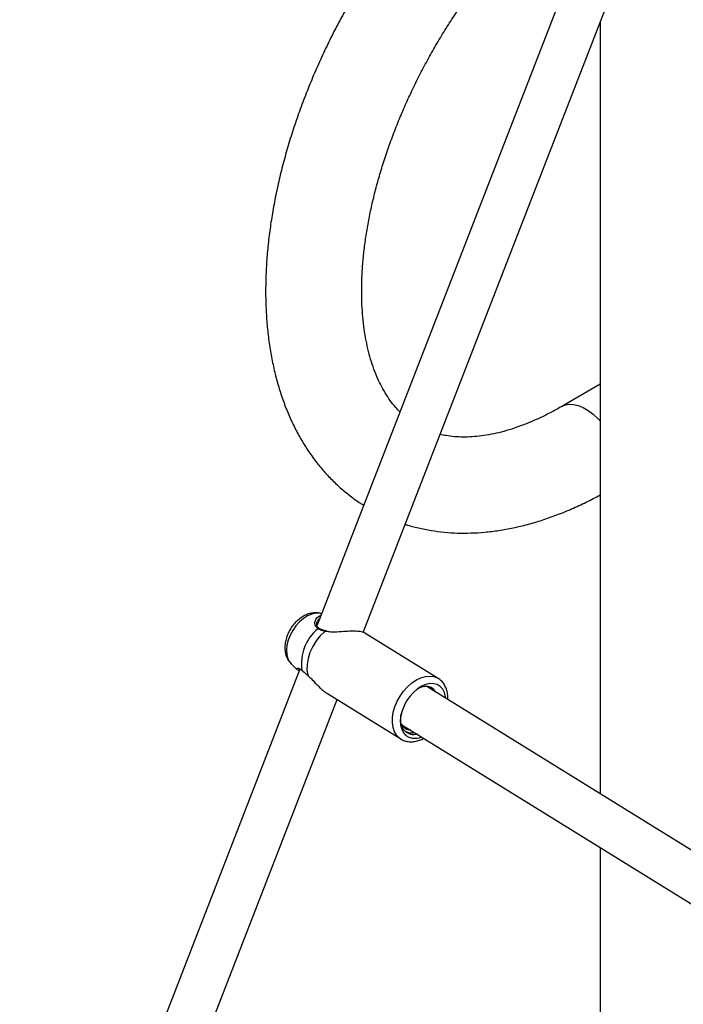
# Model space of a CAD drawing. Units: millimetres. Extents: x 0 to 2970, y 0 to 2103.
# Drawn here: x 2110 to 2133, y 1771 to 1805 of the extents above; entities that cross this region are included whole.
import ezdxf

# ---------------------------------------------------------------- set-up
doc = ezdxf.new("R2010")
doc.units = ezdxf.units.MM
doc.header["$LTSCALE"] = 50

msp = doc.modelspace()

# ---------------------------------------------------------------- linework, layer by layer
at = {"color": 7, "linetype": 'Continuous', "lineweight": 25}
for p, q in [((2130.2, 1809.44), (2120.368, 1784.097)), ((2121.987, 1783.848), (2131.502, 1808.372)), ((2130.301, 1805.276), (2130.301, 1778.186)), ((2130.301, 1792.556), (2128.954, 1791.779)), ((2120.373, 1784.372), (2120.504, 1784.448)), ((2120.73, 1783.888), (2120.667, 1783.899)), ((2124.619, 1782.235), (2122.049, 1783.827)), ((2119.462, 1782.745), (2119.671, 1782.536)), ((2119.77, 1782.558), (2109.938, 1757.215)), ((2137.463, 1773.75), (2124.224, 1781.95)), ((2124.275, 1781.934), (2124.288, 1781.911)), ((2124.383, 1781.892), (2124.422, 1781.823)), ((2120.732, 1781.701), (2123.303, 1780.109)), ((2111.557, 1756.966), (2121.073, 1781.491)), ((2123.349, 1780.61), (2136.638, 1772.379)), ((2130.301, 1776.304), (2130.301, 1750.363))]:
    msp.add_line(p, q, dxfattribs=at)
at = {"color": 8, "linetype": 'Continuous', "lineweight": 25}
msp.add_line((2120.716, 1783.878), (2120.642, 1783.885), dxfattribs=at)
at = {"color": 8, "linetype": 'Continuous', "lineweight": 25, "flags": 128}
for points in [[(2128.955, 1791.779), (2129.053, 1791.824), (2129.201, 1791.855), (2129.361, 1791.851), (2129.531, 1791.814), (2129.707, 1791.743), (2129.885, 1791.64), (2130.061, 1791.508), (2130.232, 1791.349), (2130.301, 1791.274)], [(2120.526, 1784.506), (2120.46, 1784.52), (2120.325, 1784.521), (2120.181, 1784.49), (2120.034, 1784.428), (2119.89, 1784.336), (2119.752, 1784.218), (2119.626, 1784.078), (2119.515, 1783.921), (2119.424, 1783.752), (2119.356, 1783.576), (2119.313, 1783.401), (2119.297, 1783.231), (2119.307, 1783.072), (2119.344, 1782.93), (2119.407, 1782.811), (2119.462, 1782.745)], [(2120.667, 1783.899), (2120.666, 1783.899), (2120.658, 1783.899), (2120.65, 1783.894), (2120.642, 1783.885)], [(2123.296, 1780.114), (2123.263, 1780.136), (2123.164, 1780.234), (2123.087, 1780.358), (2123.036, 1780.506), (2123.011, 1780.673), (2123.014, 1780.854), (2123.044, 1781.044), (2123.1, 1781.238), (2123.181, 1781.431), (2123.284, 1781.615), (2123.407, 1781.787), (2123.546, 1781.942), (2123.697, 1782.074), (2123.855, 1782.18), (2124.016, 1782.257), (2124.176, 1782.303), (2124.33, 1782.317), (2124.473, 1782.297), (2124.601, 1782.245), (2124.616, 1782.236)]]:
    msp.add_lwpolyline(points, dxfattribs=at)
at = {"color": 7, "linetype": 'Continuous', "lineweight": 25, "flags": 128}
for points in [[(2120.642, 1783.885), (2120.482, 1783.73), (2120.338, 1783.55), (2120.216, 1783.352), (2120.12, 1783.144), (2120.053, 1782.931), (2120.017, 1782.722), (2120.014, 1782.523), (2120.043, 1782.342)], [(2124.886, 1781.54), (2124.879, 1781.591), (2124.842, 1781.734), (2124.779, 1781.854), (2124.692, 1781.949), (2124.585, 1782.015), (2124.462, 1782.049), (2124.325, 1782.05), (2124.181, 1782.019), (2124.033, 1781.956), (2123.888, 1781.864), (2123.749, 1781.745), (2123.622, 1781.604), (2123.511, 1781.446), (2123.42, 1781.276), (2123.351, 1781.099), (2123.308, 1780.923), (2123.291, 1780.752), (2123.302, 1780.592), (2123.339, 1780.45), (2123.402, 1780.329), (2123.488, 1780.234), (2123.595, 1780.169), (2123.719, 1780.135), (2123.719, 1780.135)], [(2124.54, 1781.754), (2124.469, 1781.848), (2124.374, 1781.913), (2124.262, 1781.947), (2124.136, 1781.946), (2124.003, 1781.912), (2123.868, 1781.845), (2123.845, 1781.831)]]:
    msp.add_lwpolyline(points, dxfattribs=at)
at = {"color": 7, "linetype": 'Continuous', "lineweight": 25}
for centre, radius, start, end in [((2121.442, 1782.738), 1.622, 130.0563, 187.5324), ((2123.79, 1780.812), 0.681, 264.0002, 291.8159)]:
    msp.add_arc(centre, radius, start, end, dxfattribs=at)
at = {"color": 8, "linetype": 'Continuous', "lineweight": 25}
msp.add_arc((2120.425, 1783.952), 0.0394, 61.1899, 133.5087, dxfattribs=at)
at = {"color": 7, "linetype": 'Continuous', "lineweight": 25}
for points, knots in [([(2128.954, 1813.825), (2128.862, 1813.772), (2128.6, 1813.618), (2128.168, 1813.343), (2127.662, 1812.994), (2127.162, 1812.621), (2126.668, 1812.225), (2126.181, 1811.806), (2125.703, 1811.366), (2125.234, 1810.906), (2124.774, 1810.427), (2124.326, 1809.929), (2123.888, 1809.414), (2123.463, 1808.883), (2123.052, 1808.336), (2122.653, 1807.776), (2122.27, 1807.203), (2121.901, 1806.618), (2121.549, 1806.023), (2121.213, 1805.418), (2120.894, 1804.805), (2120.594, 1804.185), (2120.312, 1803.56), (2120.049, 1802.929), (2119.805, 1802.295), (2119.582, 1801.659), (2119.38, 1801.021), (2119.198, 1800.384), (2119.039, 1799.748), (2118.902, 1799.114), (2118.787, 1798.484), (2118.695, 1797.859), (2118.627, 1797.239), (2118.583, 1796.627), (2118.563, 1796.024), (2118.567, 1795.43), (2118.596, 1794.846), (2118.65, 1794.276), (2118.73, 1793.719), (2118.834, 1793.177), (2118.964, 1792.653), (2119.119, 1792.147), (2119.299, 1791.661), (2119.502, 1791.196), (2119.729, 1790.754), (2119.979, 1790.336), (2120.25, 1789.943), (2120.541, 1789.576), (2120.852, 1789.236), (2121.182, 1788.922), (2121.529, 1788.638), (2121.804, 1788.436), (2121.968, 1788.338), (2122.005, 1788.316)], [0, 0, 0, 0, 0.010895, 0.031271, 0.051631, 0.071976, 0.092302, 0.112606, 0.132887, 0.153144, 0.173379, 0.193592, 0.213786, 0.233963, 0.254126, 0.274277, 0.294419, 0.314555, 0.334689, 0.354822, 0.374958, 0.395098, 0.415247, 0.435407, 0.455581, 0.475772, 0.495983, 0.516216, 0.536474, 0.556759, 0.577073, 0.597417, 0.61779, 0.638192, 0.658619, 0.679066, 0.699526, 0.719983, 0.74042, 0.760818, 0.781152, 0.801395, 0.821518, 0.841493, 0.861297, 0.88091, 0.900322, 0.919532, 0.938549, 0.95739, 0.976083, 0.99466, 1, 1, 1, 1]), ([(2123.275, 1791.591), (2123.227, 1791.64), (2123.109, 1791.759), (2122.937, 1791.98), (2122.76, 1792.245), (2122.601, 1792.533), (2122.458, 1792.842), (2122.331, 1793.172), (2122.221, 1793.523), (2122.128, 1793.895), (2122.052, 1794.288), (2121.995, 1794.7), (2121.955, 1795.131), (2121.935, 1795.58), (2121.934, 1796.045), (2121.953, 1796.526), (2121.992, 1797.021), (2122.052, 1797.529), (2122.132, 1798.048), (2122.232, 1798.577), (2122.353, 1799.115), (2122.494, 1799.659), (2122.655, 1800.208), (2122.836, 1800.76), (2123.037, 1801.315), (2123.256, 1801.87), (2123.494, 1802.424), (2123.749, 1802.974), (2124.022, 1803.52), (2124.311, 1804.06), (2124.616, 1804.593), (2124.935, 1805.116), (2125.268, 1805.628), (2125.614, 1806.129), (2125.972, 1806.616), (2126.34, 1807.088), (2126.719, 1807.543), (2127.105, 1807.982), (2127.499, 1808.402), (2127.898, 1808.802), (2128.303, 1809.181), (2128.71, 1809.539), (2129.12, 1809.873), (2129.442, 1810.121), (2129.627, 1810.25), (2129.675, 1810.284)], [0, 0, 0, 0, 0.018658, 0.045127, 0.070707, 0.095571, 0.119897, 0.143834, 0.167498, 0.190979, 0.214344, 0.237643, 0.260914, 0.28418, 0.307457, 0.330759, 0.354095, 0.377472, 0.400892, 0.424356, 0.447864, 0.471413, 0.495, 0.518622, 0.542276, 0.565957, 0.589661, 0.613384, 0.637121, 0.660868, 0.684621, 0.708374, 0.732122, 0.755861, 0.779586, 0.803292, 0.826975, 0.85063, 0.874253, 0.897841, 0.921388, 0.944892, 0.96835, 0.991759, 1, 1, 1, 1]), ([(2128.954, 1791.779), (2128.884, 1791.739), (2128.68, 1791.623), (2128.345, 1791.45), (2127.954, 1791.268), (2127.57, 1791.113), (2127.195, 1790.982), (2126.831, 1790.877), (2126.477, 1790.797), (2126.135, 1790.741), (2125.806, 1790.709), (2125.488, 1790.7), (2125.184, 1790.715), (2124.914, 1790.747), (2124.754, 1790.784), (2124.685, 1790.8)], [0, 0, 0, 0, 0.0419212, 0.1219795, 0.2019259, 0.2818234, 0.3617276, 0.4417241, 0.5219406, 0.6025481, 0.6837714, 0.7659013, 0.8493065, 0.9344398, 1, 1, 1, 1]), ([(2123.46, 1787.643), (2123.471, 1787.639), (2123.623, 1787.586), (2123.927, 1787.511), (2124.371, 1787.42), (2124.827, 1787.362), (2125.293, 1787.332), (2125.77, 1787.333), (2126.255, 1787.363), (2126.749, 1787.423), (2127.25, 1787.514), (2127.756, 1787.635), (2128.268, 1787.786), (2128.782, 1787.967), (2129.298, 1788.178), (2129.805, 1788.41), (2130.139, 1788.586), (2130.301, 1788.672)], [0, 0, 0, 0, 0.005543, 0.07329, 0.141429, 0.210076, 0.279321, 0.349226, 0.419823, 0.49111, 0.563055, 0.635596, 0.708657, 0.782144, 0.855965, 0.930029, 1, 1, 1, 1]), ([(2120.525, 1784.503), (2120.507, 1784.509), (2120.444, 1784.532), (2120.327, 1784.54), (2120.181, 1784.528), (2120.034, 1784.488), (2119.888, 1784.42), (2119.747, 1784.326), (2119.616, 1784.207), (2119.498, 1784.068), (2119.399, 1783.912), (2119.32, 1783.744), (2119.266, 1783.569), (2119.239, 1783.388), (2119.242, 1783.216), (2119.273, 1783.059), (2119.328, 1782.922), (2119.392, 1782.817), (2119.445, 1782.766), (2119.463, 1782.748)], [0, 0, 0, 0, 0.023077, 0.080116, 0.137918, 0.197533, 0.259534, 0.323739, 0.389322, 0.455339, 0.521575, 0.588247, 0.655625, 0.724049, 0.79352, 0.854165, 0.912589, 0.969208, 1, 1, 1, 1]), ([(2120.446, 1783.988), (2120.436, 1783.994), (2120.404, 1784.012), (2120.374, 1784.059), (2120.357, 1784.125), (2120.359, 1784.188), (2120.374, 1784.219), (2120.379, 1784.227)], [0, 0, 0, 0, 0.114702, 0.3427613, 0.6037604, 0.8902218, 1, 1, 1, 1]), ([(2120.642, 1783.885), (2120.565, 1783.908), (2120.473, 1783.936), (2120.409, 1783.974), (2120.398, 1783.98)], [0, 0, 0, 0, 0.8324209, 1, 1, 1, 1]), ([(2120.668, 1783.899), (2120.661, 1783.901), (2120.609, 1783.914), (2120.527, 1783.942), (2120.471, 1783.972), (2120.444, 1783.987)], [0, 0, 0, 0, 0.076444, 0.558408, 1, 1, 1, 1]), ([(2122.048, 1783.826), (2122.047, 1783.827), (2122.028, 1783.845), (2121.932, 1783.872), (2121.744, 1783.892), (2121.499, 1783.889), (2121.215, 1783.873), (2120.938, 1783.849), (2120.778, 1783.87), (2120.716, 1783.878)], [0, 0, 0, 0, 0.011133, 0.174476, 0.33845, 0.495549, 0.66779, 0.871783, 1, 1, 1, 1]), ([(2119.726, 1782.571), (2119.725, 1782.571), (2119.721, 1782.568), (2119.739, 1782.573), (2119.776, 1782.558), (2119.817, 1782.535), (2119.842, 1782.51), (2119.847, 1782.505)], [0, 0, 0, 0, 0.042097, 0.328449, 0.658309, 0.930314, 1, 1, 1, 1]), ([(2119.675, 1782.541), (2119.663, 1782.548), (2119.649, 1782.557), (2119.655, 1782.562), (2119.656, 1782.563)], [0, 0, 0, 0, 0.844065, 1, 1, 1, 1]), ([(2119.749, 1782.502), (2119.729, 1782.506), (2119.707, 1782.511), (2119.701, 1782.517), (2119.701, 1782.517)], [0, 0, 0, 0, 0.94535, 1, 1, 1, 1]), ([(2119.833, 1782.526), (2119.887, 1782.479), (2119.951, 1782.423), (2120.03, 1782.353), (2120.043, 1782.342)], [0, 0, 0, 0, 0.832274, 1, 1, 1, 1]), ([(2120.043, 1782.342), (2120.078, 1782.309), (2120.149, 1782.243), (2120.29, 1782.092), (2120.441, 1781.933), (2120.602, 1781.789), (2120.69, 1781.73), (2120.733, 1781.702)], [0, 0, 0, 0, 0.156247, 0.318519, 0.636441, 0.823936, 1, 1, 1, 1]), ([(2124.957, 1781.496), (2124.958, 1781.516), (2124.964, 1781.597), (2124.946, 1781.731), (2124.902, 1781.893), (2124.829, 1782.035), (2124.734, 1782.153), (2124.654, 1782.209), (2124.616, 1782.236)], [0, 0, 0, 0, 0.0629197, 0.2572502, 0.4507544, 0.6410043, 0.8257497, 1, 1, 1, 1]), ([(2123.378, 1780.482), (2123.358, 1780.533), (2123.31, 1780.66), (2123.292, 1780.848), (2123.323, 1780.978), (2123.331, 1781.011)], [0, 0, 0, 0, 0.336509, 0.835672, 1, 1, 1, 1]), ([(2123.659, 1780.418), (2123.648, 1780.418), (2123.551, 1780.414), (2123.42, 1780.483), (2123.351, 1780.601), (2123.324, 1780.645)], [0, 0, 0, 0, 0.068676, 0.644476, 1, 1, 1, 1]), ([(2123.462, 1780.54), (2123.452, 1780.539), (2123.406, 1780.534), (2123.372, 1780.559), (2123.345, 1780.579)], [0, 0, 0, 0, 0.212565, 1, 1, 1, 1]), ([(2123.877, 1780.283), (2123.859, 1780.277), (2123.76, 1780.242), (2123.598, 1780.276), (2123.452, 1780.365), (2123.395, 1780.454), (2123.378, 1780.482)], [0, 0, 0, 0, 0.083063, 0.457178, 0.831294, 1, 1, 1, 1]), ([(2123.801, 1780.33), (2123.795, 1780.328), (2123.722, 1780.307), (2123.612, 1780.313), (2123.525, 1780.349), (2123.492, 1780.362)], [0, 0, 0, 0, 0.052159, 0.645978, 1, 1, 1, 1]), ([(2123.296, 1780.118), (2123.32, 1780.102), (2123.383, 1780.06), (2123.476, 1780.032), (2123.572, 1780.014), (2123.672, 1780.007), (2123.806, 1780.018), (2123.961, 1780.062), (2124.067, 1780.102), (2124.117, 1780.134), (2124.117, 1780.134)], [0, 0, 0, 0, 0.104573, 0.277274, 0.348502, 0.456252, 0.633844, 0.814715, 0.999897, 1, 1, 1, 1])]:
    msp.add_open_spline(points, degree=3, knots=knots, dxfattribs=at)
at = {"color": 8, "linetype": 'Continuous', "lineweight": 25}
for points, knots in [([(2120.398, 1783.98), (2120.361, 1784.013), (2120.324, 1784.047), (2120.294, 1784.134), (2120.287, 1784.242), (2120.343, 1784.326), (2120.373, 1784.372)], [0, 0, 0, 0, 0.302457, 0.310056, 0.620488, 1, 1, 1, 1]), ([(2120.457, 1784.328), (2120.445, 1784.322), (2120.404, 1784.301), (2120.392, 1784.255), (2120.384, 1784.223)], [0, 0, 0, 0, 0.307134, 1, 1, 1, 1]), ([(2119.656, 1782.563), (2119.66, 1782.576), (2119.668, 1782.601), (2119.749, 1782.59), (2119.811, 1782.543), (2119.833, 1782.526)], [0, 0, 0, 0, 0.427688, 0.787271, 1, 1, 1, 1])]:
    msp.add_open_spline(points, degree=3, knots=knots, dxfattribs=at)

doc.saveas('drawing.dxf')
